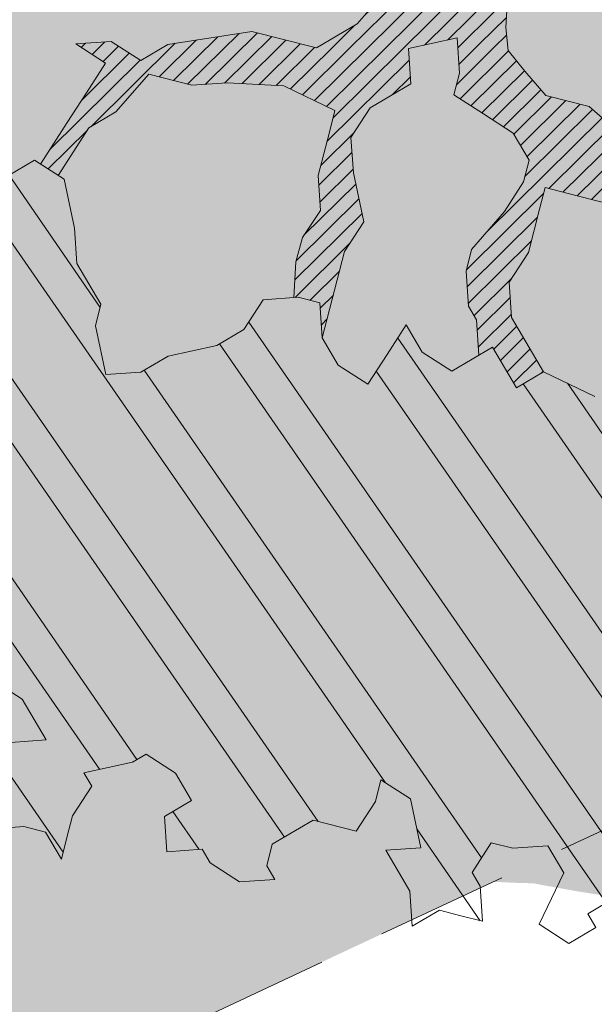
# Model space of a CAD drawing. Units: metres. Extents: x 1408972 to 1409331, y 5218507 to 5218738.
# Drawn here: x 1409001 to 1409002, y 5218705 to 5218707 of the extents above; entities that cross this region are included whole.
import ezdxf

# ---------------------------------------------------------------- set-up
doc = ezdxf.new("R2010")
doc.units = ezdxf.units.M
doc.header["$LTSCALE"] = 2
doc.linetypes.add('CACHE2', pattern=[0.1875, 0.125, -0.0625])
for name, color, linetype, lineweight in [('Compo-arbre', 3, 'Continuous', 9), ('Compo-bordure-limite', 7, 'CACHE2', 9), ('Compo-hachures-calcaire', 7, 'Continuous', 35), ('Compo-hachures-herbe', 76, 'Continuous', 35)]:
    doc.layers.add(name, color=color, linetype=linetype, lineweight=lineweight)
doc.layers.add('Compo-arbre-ombre', color=7, linetype='Continuous', lineweight=9, transparency=0.8)
pattern_1 = [(12.61470176485069, (-3966682.664472349, -3665046.544497928), (-0.003466999174631576, 0.01549178949389334), [])]

# ---------------------------------------------------------------- blocks, each defined once
blk = doc.blocks.new('Arbre2-2016')
at = {"layer": 'Compo-arbre'}
h = blk.add_hatch(dxfattribs=at)
h.set_pattern_fill('ANSI32', color=92, scale=0.015, angle=47.61470176485069, style=0)
h.set_pattern_definition([(92.61470176485068, (0, 0), (-0.1427262524124008, -0.006517859872048448), []), (92.61470176485068, (0.04540281712473018, 0.04974805891631159), (-0.1427262524124008, -0.006517859872048448), [])])
edge = h.paths.add_edge_path()
edge.add_line((1.338077866166827, -0.2646649280674183), (1.398191920641807, -0.2463006538042691))
edge.add_line((1.398191920641807, -0.2463006538042691), (1.41859671728173, -0.2269692378346235))
edge.add_line((1.41859671728173, -0.2269692378346235), (1.419700468410269, -0.1872616985807554))
edge.add_line((1.419700468410269, -0.1872616985807554), (1.400941994143182, -0.1471100874356353))
edge.add_line((1.400941994084974, -0.1471100874356353), (1.460507829077073, -0.1485608865501717))
edge.add_line((1.460507829135281, -0.1485608865501717), (1.441749354635363, -0.1084092752886363))
edge.add_line((1.441749354635363, -0.1084092752886363), (1.462154151275286, -0.0890778593189907))
edge.add_line((1.462154151275286, -0.0890778593189907), (1.443401324664705, -0.04888666344288595))
edge.add_line((1.443401324722913, -0.04888666344288595), (1.463806121886705, -0.02955524668743692))
edge.add_line((1.463806121886705, -0.02955524668743692), (1.464905889108309, 0.01015051493357078))
edge.add_line((1.464905889108309, 0.01015051496267461), (1.504609584793911, 0.009145737026642564))
edge.add_line((1.504609584793911, 0.009145736997538734), (1.523917943050151, -0.01115299300238348))
edge.add_line((1.523917943050151, -0.01115299297327965), (1.543224636974742, -0.03148953085712947))
edge.add_line((1.543224636974742, -0.0314895308862333), (1.563621552646623, -0.01215972022566802))
edge.add_line((1.563621552646623, -0.01215972022566802), (1.58512620259728, 0.04687940665223778))
edge.add_line((1.585126202655488, 0.04687940665223778), (1.6049827803364, 0.04639575003000118))
edge.add_line((1.6049827803364, 0.04639575005910501), (1.624831562672739, 0.04591243662923716))
edge.add_line((1.624831562672739, 0.04591243662923716), (1.625929665620902, 0.08558039036631726))
edge.add_line((1.625929665562694, 0.08558039033721343), (1.626477885045574, 0.1053954637148991))
edge.add_line((1.626477885045574, 0.1053954637148991), (1.667289143355561, 0.144096104207506))
edge.add_line((1.667289143355561, 0.144096104207506), (1.628129855598786, 0.1649180763464528))
edge.add_line((1.628129855598786, 0.1649180763464528), (1.629227958314118, 0.2045860301999483))
edge.add_line((1.629227958314118, 0.2045860302290521), (1.62977784230327, 0.22443891137425))
edge.add_line((1.62977784230327, 0.22443891137425), (1.650728625114539, 0.2636233801434855))
edge.add_line((1.650728625114539, 0.2636233801434855), (1.651830711736807, 0.3032931116298414))
edge.add_line((1.651830711736807, 0.3032931116298414), (1.652928814684969, 0.3429610653669215))
edge.add_line((1.652928814626762, 0.3429610653669215), (1.613223454609511, 0.3439280354190259))
edge.add_line((1.613223454667718, 0.3439280353899221), (1.592272671623618, 0.3047435667371019))
edge.add_line((1.592272671623618, 0.3047435667662057), (1.57296597787365, 0.3250801045336402))
edge.add_line((1.57296597787365, 0.3250801045045364), (1.53381050161272, 0.3458999558182541))
edge.add_line((1.53381050161272, 0.3458999558473579), (1.534912588234988, 0.3855696873337138))
edge.add_line((1.534912588234988, 0.3855696873337138), (1.536010691183151, 0.4252376410707939))
edge.add_line((1.536010691183151, 0.4252376410707939), (1.537108793898483, 0.4649055949242893))
edge.add_line((1.537108793898483, 0.4649055949242893), (1.51780599773349, 0.4852419611537471))
edge.add_line((1.51780599773349, 0.4852419611537471), (1.499055404434444, 0.5253951776079475))
edge.add_line((1.499055404434444, 0.5253951776079475), (1.500153507848268, 0.565063132130831))
edge.add_line((1.500153507848268, 0.5650631321017272), (1.54040708682453, 0.583911234641505))
edge.add_line((1.54040708682453, 0.583911234641505), (1.560259766745844, 0.5834277496736604))
edge.add_line((1.560259766745844, 0.5834277497027642), (1.600515010228378, 0.6023136600100543))
edge.add_line((1.600515010228378, 0.6023136600100543), (1.601063229711258, 0.6221287333877399))
edge.add_line((1.60106322965305, 0.6221287333877399), (1.58285853643622, 0.6821330533542778))
edge.add_line((1.58285853643622, 0.6821330533542778), (1.542605043025219, 0.6632868993159491))
edge.add_line((1.542605043083427, 0.6632868993159491), (1.521654173950196, 0.6241004813758764))
edge.add_line((1.521654173950196, 0.6241004813758764), (1.483600784486157, 0.6845900640595346))
edge.add_line((1.483600784544365, 0.6845900640595346), (1.46319432339817, 0.6652208403223767))
edge.add_line((1.463194323339962, 0.6652208403223767), (1.442797321578951, 0.6458890803745589))
edge.add_line((1.442797321578951, 0.6458890803745589), (1.422392524939028, 0.6265576644049133))
edge.add_line((1.422392524939028, 0.6265576644049133), (1.401986063268964, 0.607188439881952))
edge.add_line((1.401986063268964, 0.607188439881952), (1.361732484292702, 0.5883403373421743))
edge.add_line((1.361732484292702, 0.5883403373421743), (1.322027124275451, 0.5893073073942787))
edge.add_line((1.322027124275451, 0.5893073073651749), (1.30272043035086, 0.6096438452490247))
edge.add_line((1.30272043035086, 0.6096438452781285), (1.324228978119322, 0.6686828005016423))
edge.add_line((1.324228978119322, 0.6686828005016423), (1.344625979880334, 0.6880145604494601))
edge.add_line((1.344625979880334, 0.6880145604494601), (1.384887268694115, 0.70686037129542))
edge.add_line((1.384887268635907, 0.70686037129542), (1.365580660451201, 0.7271988575643036))
edge.add_line((1.365580660509409, 0.7271988575643036), (1.325875300317534, 0.7281658277328233))
edge.add_line((1.325875300317534, 0.7281658277328233), (1.307120723635421, 0.7683172673399667))
edge.add_line((1.307120723635421, 0.7683172673399667), (1.307674505384171, 0.7881699768307726))
edge.add_line((1.307674505384171, 0.7881699768307726), (1.288919979575553, 0.8283225851604357))
edge.add_line((1.288919979575553, 0.8283225851604357), (1.290568000971803, 0.8878441999380584))
edge.add_line((1.290568000971803, 0.8878441999380584), (1.329727374817708, 0.867024177086364))
edge.add_line((1.329727374817708, 0.867024177086364), (1.389837497015947, 0.8853878431085604))
edge.add_line((1.389837496957739, 0.8853878431085604), (1.410784416701176, 0.9245732633111174))
edge.add_line((1.410784416701176, 0.9245732633111174), (1.411332601666913, 0.9443875567934583))
edge.add_line((1.411332601666913, 0.9443875567643545), (1.372181057682724, 0.9652080163190249))
edge.add_line((1.372181057740931, 0.9652080163481287), (1.352878295569212, 0.9855451616871278))
edge.add_line((1.352878295569212, 0.9855451616871278), (1.353980313681063, 1.025213334168598))
edge.add_line((1.353980313681063, 1.025213334168598), (1.33357769819861, 1.005842768599337))
edge.add_line((1.333577698256818, 1.005842768570233), (1.313172935610169, 0.9865121317101284))
edge.add_line((1.313172935551961, 0.9865121317392322), (1.272923271273726, 0.9676642471580408))
edge.add_line((1.272923271273726, 0.9676642471580408), (1.272369438651481, 0.9478103689447153))
edge.add_line((1.272369438651481, 0.9478103689156114), (1.213363032366146, 0.9691534615825503))
edge.add_line((1.213363032366146, 0.9691534616116542), (1.193506455150896, 0.9696371190196942))
edge.add_line((1.193506455150896, 0.9696371190196942), (1.174751912462057, 1.009789337736379))
edge.add_line((1.174751912462057, 1.009789337736379), (1.175853930108246, 1.049457509432045))
edge.add_line((1.175853930108246, 1.049457509432045), (1.215563187885095, 1.048490367725549))
edge.add_line((1.215563187885095, 1.048490367725549), (1.236512254850936, 1.087635859218949))
edge.add_line((1.236512254850936, 1.087635859189845), (1.197360727805176, 1.108456708357494))
edge.add_line((1.197360727805176, 1.108456708386598), (1.197910645787601, 1.128310368641337))
edge.add_line((1.197910645729394, 1.128310368641337), (1.179156069047281, 1.16846180824848))
edge.add_line((1.179156069047281, 1.16846180824848), (1.140000644416546, 1.189282828954106))
edge.add_line((1.140000644416546, 1.189282828954106), (1.139450709088237, 1.169428778300585))
edge.add_line((1.139450709030029, 1.169428778271481), (1.11904594638338, 1.150098141411377))
edge.add_line((1.11904594638338, 1.150098141440481), (1.079340586889998, 1.151065112278388))
edge.add_line((1.079340586889998, 1.151065112249285), (1.059485725054515, 1.151587746147356))
edge.add_line((1.059485725054515, 1.15158774617646), (1.020882365570401, 1.192222498427668))
edge.add_line((1.020882365570401, 1.192222498398564), (0.9806249232934761, 1.173375347408523))
edge.add_line((0.9806249232934761, 1.173375347437627), (0.9602201430099058, 1.154044320295156))
edge.add_line((0.9602201430099058, 1.154044320295156), (0.9414656008449356, 1.194196539797645))
edge.add_line((0.9414656008449356, 1.194196539797645), (0.9629723982508267, 1.253195737849978))
edge.add_line((0.9629723982508267, 1.253195737849978), (1.002127822881562, 1.232374717144353))
edge.add_line((1.002127822881562, 1.232374717115249), (1.003779758743008, 1.291896549967873))
edge.add_line((1.003779758743008, 1.291896549996977), (1.024738337655549, 1.331080676243232))
edge.add_line((1.024738337655549, 1.331080676243232), (0.9850290798787, 1.332047817949729))
edge.add_line((0.9850290798787, 1.332047817949729), (0.9657302329288768, 1.352385182033117))
edge.add_line((0.9657302329288768, 1.352385182033117), (0.9464218570939238, 1.372683521750673))
edge.add_line((0.9464218570939238, 1.372683521750673), (0.9254688925431083, 1.33353820179525))
edge.add_line((0.9254688925431083, 1.33353820179525), (0.9249228547997745, 1.313683979603752))
edge.add_line((0.9249228547997745, 1.313683979603752), (0.8846575997159789, 1.294836781407298))
edge.add_line((0.8846575997159789, 1.294836781407298), (0.865358735885934, 1.315173755877709))
edge.add_line((0.865358735885934, 1.315173755877709), (0.82619939585868, 1.33599455795536))
edge.add_line((0.8261993958004723, 1.33599455795536), (0.8273014139123234, 1.375662730436829))
edge.add_line((0.8273014139123234, 1.375662730436829), (0.8879636364728185, 1.413840908569341))
edge.add_line((0.8879636364728185, 1.413840908540237), (0.8692168891867595, 1.453992784064553))
edge.add_line((0.8692168891867595, 1.453992784064553), (0.8295054496703642, 1.454999074584862))
edge.add_line((0.8295054496703642, 1.454999074613966), (0.8289516339283409, 1.435145586013618))
edge.add_line((0.8289516339283409, 1.435145586013618), (0.7892479729345041, 1.43615114372858))
edge.add_line((0.7892479729345041, 1.43615114372858), (0.7688415112644407, 1.416781919205619))
edge.add_line((0.7688415112644407, 1.416781919205619), (0.7484367146245177, 1.397450503235973))
edge.add_line((0.74843671456631, 1.397450503235973), (0.728031917402518, 1.378119086480524))
edge.add_line((0.728031917402518, 1.378119086480524), (0.6877744751255932, 1.359271935490483))
edge.add_line((0.6877744751255932, 1.359271935490483), (0.6287585749961409, 1.380576784472737))
edge.add_line((0.6287585749961409, 1.380576784472737), (0.6293106577796834, 1.400390906300686))
edge.add_line((0.6293106577796834, 1.400390906300686), (0.6304126927717562, 1.440059468395134))
edge.add_line((0.6304126927717562, 1.440059468395134), (0.6706740326336558, 1.458906447847198))
edge.add_line((0.6706740326336558, 1.458906447847198), (0.6910805287626545, 1.478276452265504))
edge.add_line((0.6910805288208621, 1.478276452265504), (0.6717760678585591, 1.498575009825231))
edge.add_line((0.6717760678585591, 1.498575009825231), (0.6530232070800821, 1.53876542670821))
edge.add_line((0.6530232070800821, 1.53876542670821), (0.6133139493032331, 1.539732568414706))
edge.add_line((0.6133139492450255, 1.539732568414706), (0.5741585076758611, 1.560553199507353))
edge.add_line((0.5741585076758611, 1.560553199507353), (0.5537498126942637, 1.541221954406296))
edge.add_line((0.5537498127524714, 1.541221954406296), (0.5333433516062769, 1.521852730669139))
edge.add_line((0.5333433516062769, 1.521852730669139), (0.4941839777603718, 1.542672753520833))
edge.add_line((0.4941839777603718, 1.542672753520833), (0.453926534959578, 1.523825601744988))
edge.add_line((0.453926534959578, 1.523825601744988), (0.4147633149260628, 1.544646965642983))
edge.add_line((0.4147633149260628, 1.544646965642983), (0.3949106350047487, 1.545130450610827))
edge.add_line((0.3949106350047487, 1.545130450610827), (0.3761577737024027, 1.585320866708003))
edge.add_line((0.3761577737024027, 1.585320866708003), (0.3767098738900359, 1.605135378934733))
edge.add_line((0.3767098738900359, 1.605135378934733), (0.3778118915362256, 1.6448035506304))
edge.add_line((0.377811891478018, 1.6448035506304), (0.3386564497342306, 1.665624181839462))
edge.add_line((0.3386564497342306, 1.665624181839462), (0.2989393965546014, 1.666591666738327))
edge.add_line((0.2989393965546014, 1.666591666738327), (0.2994932122966247, 1.686445155338674))
edge.add_line((0.2994932122966247, 1.686445155338674), (0.2603377876658897, 1.7072661760443))
edge.add_line((0.260337787607682, 1.7072661760443), (0.2410310936830911, 1.72760271392815))
edge.add_line((0.2410310936830911, 1.72760271392815), (0.2195186997270184, 1.668565099750936))
edge.add_line((0.2195186997270184, 1.668565099750936), (0.1996638210113133, 1.669087344036029))
edge.add_line((0.1996638210113133, 1.669087344065133), (0.1809131761402796, 1.709239391127426))
edge.add_line((0.1809131761402796, 1.709239391098322), (0.1417499558739337, 1.730060755112731))
edge.add_line((0.1417499558739337, 1.730060755141835), (0.1224471592432792, 1.75039712058549))
edge.add_line((0.1224471592432792, 1.75039712058549), (0.1207874453831437, 1.690876021324016))
edge.add_line((0.1207874453831437, 1.690876021324016), (0.1009347654618296, 1.69135950629186))
edge.add_line((0.1009347654618296, 1.69135950629186), (0.06232534388266231, 1.732033969410054))
edge.add_line((0.06232534388266231, 1.732033969410054), (0.04246876620175044, 1.732517626032291))
edge.add_line((0.04246876614354278, 1.732517626032291), (0.04191495057614247, 1.712664137315528))
edge.add_line((0.04191495063435013, 1.712664137315528), (0.02150625565275277, 1.693332892214471))
edge.add_line((0.02150625565275277, 1.693332892214471), (0.001093697603323562, 1.674002598546735))
edge.add_line((0.001093697603323562, 1.674002598546735), (-0.07777878026524832, 1.695791104151226))
edge.add_line((-0.07777878026524832, 1.695791104151226), (-0.07832699922425945, 1.675976031559344))
edge.add_line((-0.07832699922425945, 1.675976031559344), (-0.05958196801645954, 1.635785178875608))
edge.add_line((-0.05958196801645954, 1.635785178875608), (-0.06013405056717147, 1.615971056931244))
edge.add_line((-0.06013405062537913, 1.615971056931244), (-0.09929337359778856, 1.636792248505458))
edge.add_line((-0.0992933735395809, 1.636792248505458), (-0.1390104262535488, 1.637759734190126))
edge.add_line((-0.1390104262535488, 1.637759734190126), (-0.1792795967338634, 1.618912317365698))
edge.add_line((-0.1792795966756557, 1.618912317394802), (-0.2189949333113645, 1.619918780238891))
edge.add_line((-0.2189949333113645, 1.619918780238891), (-0.1605250195278813, 1.578760878573462))
edge.add_line((-0.1605250195278813, 1.578760878573462), (-0.1412222747602527, 1.558423342835681))
edge.add_line((-0.1412222747602527, 1.558423342806577), (-0.1026150521500995, 1.517787639122048))
edge.add_line((-0.1026150522083071, 1.517787639151152), (-0.0816447460819063, 1.556972029660187))
edge.add_line((-0.0816447460819063, 1.556972029631083), (-0.04137950811116298, 1.575818838330974))
edge.add_line((-0.04137950811116298, 1.575818838330974), (-0.002220134090634929, 1.554998815362865))
edge.add_line((-0.002220134090634929, 1.554998815362865), (0.01818852567532758, 1.574329279899189))
edge.add_line((0.01818852567532758, 1.574329279899189), (0.0590076140798601, 1.613030356978356))
edge.add_line((0.05900761413806777, 1.613030356978356), (0.07942017218749697, 1.632360650646092))
edge.add_line((0.07942017218749697, 1.632360650646092), (0.1185794944614145, 1.61153945840249))
edge.add_line((0.1185794944614145, 1.61153945840249), (0.1367802555761273, 1.551534530078584))
edge.add_line((0.1367802555761273, 1.551534530078584), (0.1764934111707817, 1.550567216717695))
edge.add_line((0.1764934111707817, 1.550567216717695), (0.1974559216615717, 1.589751950535515))
edge.add_line((0.1974559216615717, 1.589751950535515), (0.2178645819514031, 1.609082415857642))
edge.add_line((0.2178645819514031, 1.609082415857642), (0.2570239043999436, 1.588261223497625))
edge.add_line((0.2570239043999436, 1.588261223468521), (0.2559180061072084, 1.54859361292381))
edge.add_line((0.2559180061072084, 1.548593612952914), (0.2344034128328758, 1.489594757307145))
edge.add_line((0.2344034127746681, 1.489594757307145), (0.2531562395598712, 1.449403561314625))
edge.add_line((0.2531562396180789, 1.449403561314625), (0.2934176139971214, 1.468251320662034))
edge.add_line((0.2934176139389137, 1.468251320662034), (0.3325808510854813, 1.447430346260603))
edge.add_line((0.3325808510854813, 1.447430346231499), (0.3314788334392915, 1.407762174535833))
edge.add_line((0.3314788334974992, 1.407762174535833), (0.2906575980451862, 1.369101026049407))
edge.add_line((0.2906575980451862, 1.369101026078511), (0.3287187830866287, 1.308611100086068))
edge.add_line((0.3287187830866287, 1.308611100086068), (0.347467746105508, 1.268420854857482))
edge.add_line((0.347467746105508, 1.268420854828378), (0.3458136283298927, 1.208938170905981))
edge.add_line((0.3458136283298927, 1.208938170935085), (0.3049945403910215, 1.17023709464172))
edge.add_line((0.3049945403910215, 1.17023709464172), (0.3441539144115495, 1.149417071673611))
edge.add_line((0.3441539144115495, 1.149417071673611), (0.4020677793743062, 1.088443660713324))
edge.add_line((0.4020677793743062, 1.088443660713324), (0.4605337955728146, 1.047285930585872))
edge.add_line((0.4605337955728146, 1.047285930556768), (0.4985950320116217, 0.9867971740726489))
edge.add_line((0.4985950320116217, 0.9867971741017527), (0.4588796777971993, 0.987803246663475))
edge.add_line((0.4588796777971993, 0.987803246663475), (0.3976519291028353, 0.9297717042621798))
edge.add_line((0.3976519291028353, 0.9297717042621798), (0.437367283782919, 0.928765632486261))
edge.add_line((0.4373672838411267, 0.928765632486261), (0.4759784037452164, 0.8881297563615362))
edge.add_line((0.4759784036870087, 0.8881297563615362), (0.514031827842814, 0.8276409534568074))
edge.add_line((0.514031827842814, 0.8276409534568074), (0.5537471306598718, 0.8266337113867621))
edge.add_line((0.5537471306598718, 0.8266337113576583), (0.5520930128842565, 0.7671510274352613))
edge.add_line((0.5520930128842565, 0.7671510274643651), (0.6116610817117589, 0.7656622497137278))
edge.add_line((0.6116610816535513, 0.7656622496846239), (0.630411760517859, 0.7255109817318726))
edge.add_line((0.6304117605760666, 0.7255109817609764), (0.6293096739537987, 0.6858412502746205))
edge.add_line((0.6293096739537987, 0.6858412502455167), (0.6695749466163079, 0.7046888387243371))
edge.add_line((0.6695749466163079, 0.7046888387243371), (0.7098363211699734, 0.7235365979553308))
edge.add_line((0.7098363211699734, 0.7235365979553308), (0.7285908983759555, 0.6833851591339908))
edge.add_line((0.7285908983759555, 0.6833851591339908), (0.727487147247416, 0.6436776198801226))
edge.add_line((0.727487147247416, 0.6436776198801226), (0.7065302333068075, 0.6045313021871834))
edge.add_line((0.7065302333650152, 0.6045313021871834), (0.7258369272896061, 0.5841947643033336))
edge.add_line((0.7258369272896061, 0.5841947643033336), (0.7649924033177058, 0.5633749131060313))
edge.add_line((0.7649924033177058, 0.5633749131060313), (0.8052575901239152, 0.5822205521811838))
edge.add_line((0.8052575901239152, 0.5822205521811838), (0.8449707450200776, 0.5812532381509072))
edge.add_line((0.8449707450200776, 0.5812532381509072), (0.9039866965468946, 0.5599495586769763))
edge.add_line((0.9039866965468946, 0.5599495586769763), (0.9436942039611722, 0.5589426597992997))
edge.add_line((0.9436942039611722, 0.5589426597992997), (0.9828496799892719, 0.5381228086019973))
edge.add_line((0.9828496800474795, 0.5381228086019973), (0.9613467806340168, 0.4791234387788563))
edge.add_line((0.9613467806340168, 0.4791234387788563), (0.9409364212043556, 0.4597543859102871))
edge.add_line((0.940936421146148, 0.4597543859102871), (0.939286201188338, 0.400271530333498))
edge.add_line((0.939286201188338, 0.400271530333498), (0.9183275368851582, 0.3610854554693788))
edge.add_line((0.9183275368851582, 0.3610854554693788), (0.8968229723251397, 0.3020482772093374))
edge.add_line((0.8968229722669321, 0.3020482772093374), (0.9155736518297317, 0.2618970099259741))
edge.add_line((0.9155736518879394, 0.2618970099259741), (0.9552850567125688, 0.2608899396267361))
edge.add_line((0.9552850567125688, 0.2608899396267361), (0.9944444307330969, 0.2400699166586264))
edge.add_line((0.9944444307330969, 0.2400699166586264), (1.033605469085273, 0.2192877015744443))
edge.add_line((1.033605469085273, 0.2192877015744443), (1.053460296228991, 0.218764287897443))
edge.add_line((1.053460296228991, 0.218764287897443), (1.112476247988639, 0.1974606083070967))
edge.add_line((1.112476247930431, 0.1974606082779928), (1.111374247397293, 0.1577928260788894))
edge.add_line((1.111374247397293, 0.1577928260788894), (1.131230825078205, 0.1573091694566529))
edge.add_line((1.131230825136413, 0.1573091694857567), (1.170390112893188, 0.1364871973468098))
edge.add_line((1.170390112893188, 0.136487197317706), (1.209549486739093, 0.1156671744660116))
edge.add_line((1.209549486739093, 0.1156671744951154), (1.227750196805687, 0.05566107756510519))
edge.add_line((1.227750196747479, 0.05566107753600136), (1.185292616239281, -0.04252259018778659))
edge.add_line((1.185292616239281, -0.04252259018778659), (1.24540667071426, -0.02415831592463746))
edge.add_line((1.24540667071426, -0.02415831592463746), (1.26415949732484, -0.06434951180074222))
edge.add_line((1.26415949732484, -0.06434951180074222), (1.283463957937897, -0.08464807026268772))
edge.add_line((1.283463957937897, -0.08464807026268772), (1.302770651687865, -0.1049846080301222))
edge.add_line((1.302770651687865, -0.1049846080301222), (1.341929940143132, -0.125806579499681))
edge.add_line((1.341929940143132, -0.125806579499681), (1.30112257941812, -0.1645073915302646))
edge.add_line((1.30112257941812, -0.1645073915302646), (1.300020578419321, -0.2041751745151714))
edge.add_line((1.300020578419321, -0.2041751745151714), (1.318773405029901, -0.2443663703912762))
h = blk.add_hatch(dxfattribs=at)
h.set_pattern_fill('ANSI31', color=44, scale=0.005, angle=-32.38529823514931, style=0)
h.set_pattern_definition(pattern_1)
h.paths.add_polyline_path([(0.550437231068031, 0.7076305365602593), (0.5509893473791863, 0.7274454366828422), (0.5719573052921305, 0.7666545614023335), (0.5520930131752948, 0.7671510283665839), (0.5537471299613799, 0.8266337106882702), (0.5140318274353604, 0.8276409536896381), (0.5118260758900988, 0.7482656310725133), (0.4908674979670877, 0.7090815063978653), (0.4505983270211118, 0.6902340888167373), (0.4097792738322141, 0.6515337923023026), (0.3893705791416551, 0.6322025481034643), (0.3700677832094925, 0.6525389142165068), (0.3314567152266363, 0.6931759584525707), (0.3127021365654628, 0.7333273970992877), (0.3143618173054392, 0.7928477177750892), (0.3347683629691574, 0.8122188896062426), (0.3358742624842534, 0.8518865016061454), (0.3562829574076432, 0.8712177467072024), (0.3380821956526461, 0.9312226765736114), (0.3391881122225868, 0.9708906758581861), (0.3402901467489983, 1.010559237166831), (0.3612526225480224, 1.049743191205721), (0.3634608568246449, 1.129090158513804), (0.3441539140623036, 1.149417071906441), (0.3128301495891037, 1.166071103490481), (0.2941470911465558, 1.104715441453095), (0.281270296531261, 1.031863087742181), (0.280164399053433, 0.9921954777504425), (0.2790623994516181, 0.952527696075208), (0.220042548535389, 0.973831546010274), (0.2007398046408753, 0.9941690823010276), (0.1621303818975548, 1.034843546175921), (0.1439335357719074, 1.094848695572523), (0.125178958798756, 1.135000132065556), (0.1069743573754067, 1.19500639215164), (0.09627316139824416, 1.237302676088234), (0.08988340418738971, 1.29467915442126), (0.071132759141733, 1.334831203811859), (0.0779023444484892, 1.379755915067449), (0.03826824766304071, 1.487724393589247), (0.04916547022014583, 1.603698899574169), (0.02033283513458173, 1.576362325851164), (0.01352114426856588, 1.488892375416413), (0.01523328815540026, 1.436681528325948), (0.03252160373097013, 1.375466298440529), (0.03141570613672684, 1.335798688565205), (0.04961426589591156, 1.275832523400254), (0.06836709722131218, 1.235641324526455), (0.08546190550271149, 1.135967615945788), (0.1240730616119663, 1.095332518581358), (0.1417199903954725, 1.015473710763558), (0.1803311437107595, 0.9748386185214031), (0.1990839711944545, 0.93464742098638), (0.2315763591178666, 0.9340370542316805), (0.258103789456186, 0.9133427866739794), (0.2774065303239013, 0.8930052556219152), (0.2757485148468959, 0.8335227421897571), (0.2735388656002442, 0.7541475922747622), (0.2713309662505026, 0.6748121987451441), (0.270225068015975, 0.6351445870362795), (0.2884296763660359, 0.5751383192376807), (0.327039079260544, 0.5344634676124542), (0.3333573724231655, 0.4946244156284365), (0.3373976144795279, 0.4614090745575368), (0.3833010602248805, 0.4139693919108822), (0.4042635362567353, 0.4531533458042531), (0.4246739813098657, 0.4725243471742715), (0.4059194043949219, 0.512675786926934), (0.3871648275963935, 0.5528272254863396), (0.388268577851818, 0.5925347642163388), (0.4086772732990767, 0.6118660101031992), (0.4489424606873627, 0.6307116487708981), (0.5090643097502152, 0.6490755803364436), (0.529474754570515, 0.6684465818519811)])
h = blk.add_hatch(dxfattribs=at)
h.set_pattern_fill('ANSI31', color=44, scale=0.005, angle=-32.38529823514931, style=0)
h.set_pattern_definition(pattern_1)
h.paths.add_polyline_path([(0.727487147247416, 0.6436776198801226), (0.7065302333650152, 0.6045313021871834), (0.7258369272896061, 0.5841947643033336), (0.7308701611910919, 0.5815184801298301), (0.7048744512577514, 0.5450108103808589), (0.681475550154687, 0.523312611459346), (0.644202717914709, 0.506793998950684), (0.6232401553280624, 0.4676080949551533), (0.5620163042768809, 0.4095763810449853), (0.6000814731670516, 0.3490882326562996), (0.6559499016585733, 0.309758332861179), (0.6977068292181912, 0.287109700567612), (0.7363162332186448, 0.2464348471670519), (0.796435850250532, 0.26483675844554), (0.8361512384582284, 0.2638314649933591), (0.9006120166014853, 0.293934709142718), (0.9118220019009868, 0.2699106155026811), (0.7749312856905135, 0.2057995801854986), (0.7936818797462593, 0.165646363236533), (0.7545208402299295, 0.1864285790774147), (0.7357641164418283, 0.2266199462295617), (0.6960548586649793, 0.2275870879360582), (0.597871823745777, 0.2697130828577201), (0.5399539749342921, 0.3306847161851465), (0.4423209095695029, 0.3926655407825592), (0.4632833856013576, 0.4318494946759301), (0.5228570164618986, 0.4303983531839322), (0.5631183910737718, 0.449246112385822), (0.5840808670474189, 0.4884300663082968), (0.6055971246534, 0.5474667298379927), (0.6458584994981038, 0.5663144899712051)])
h = blk.add_hatch(dxfattribs=at)
h.set_pattern_fill('ANSI31', color=44, scale=0.005, angle=-32.38529823514931, style=0)
h.set_pattern_definition(pattern_1)
h.paths.add_polyline_path([(0.4202602445585626, 0.3138116838357519), (0.4803820967646288, 0.3321756156050242), (0.5399539766223143, 0.3306847162433542), (0.4423209101515795, 0.3926655404042094), (0.3833010578383664, 0.4139693933951776), (0.3373976143049049, 0.4614090746739521), (0.3242773131206604, 0.4352734146935973), (0.2829061426310773, 0.3767582164558689), (0.2415333068203154, 0.3182052087626062), (0.2205708307884606, 0.2790212548401314), (0.1604411842855598, 0.2606576666706815), (0.1201702643157887, 0.2417704931989419), (0.07879129912191729, 0.1832556388229705), (0.03852046506665374, 0.1643704147840026), (-0.002854603706396119, 0.1058553874148629), (0.1356096961973208, 0.0825766751198671), (0.1764322454547482, 0.1212764195637419), (0.1979485906050513, 0.1803150347381006), (0.2189149634651812, 0.2194988154345765), (0.2597340168869096, 0.2581991118325959), (0.3391664575757432, 0.2562263328121617), (0.3794372928533676, 0.2751115583063211)])
at = {"layer": 'Compo-arbre-ombre', "linetype": 'Continuous'}
h = blk.add_hatch(color=7, dxfattribs=at)
h.dxf.hatch_style = 1
edge = h.paths.add_edge_path()
edge.add_ellipse((-0.2680299742573418, 0.2458574298927255), major_axis=(1.510609598769277, -1.178624877272485), ratio=0.8301303405072087, start_angle=0, end_angle=360)
h = blk.add_hatch(color=7, dxfattribs=at)
h.dxf.hatch_style = 1
edge = h.paths.add_edge_path()
edge.add_arc((-0.006751731634608404, 0.03717637977149468), 1.590354419016656, 0, 360)
at = {"layer": 'Compo-arbre', "color": 7, "linetype": 'Continuous', "elevation": 10.1521781082171, "flags": 128}
for points in [[(1.307674505384171, 0.7881699768307726), (1.288919979575553, 0.8283225851604357), (1.290568000971803, 0.8878441999380584), (1.329727374817708, 0.867024177086364)], [(1.411332601666913, 0.9443875567643545), (1.372181057740931, 0.9652080163481287), (1.352878295569212, 0.9855451616871278), (1.353980313681063, 1.025213334168598), (1.333577698256818, 1.005842768570233), (1.313172935551961, 0.9865121317392322), (1.272923271273726, 0.9676642471580408), (1.272369438651481, 0.9478103689156114), (1.213363032366146, 0.9691534616116542), (1.193506455150896, 0.9696371190196942), (1.174751912462057, 1.009789337736379), (1.175853930108246, 1.049457509432045), (1.215563187885095, 1.048490367725549), (1.236512254850936, 1.087635859189845), (1.197360727805176, 1.108456708386598), (1.197910645729394, 1.128310368641337), (1.179156069047281, 1.16846180824848), (1.140000644416546, 1.189282828954106), (1.139450709030029, 1.169428778271481), (1.11904594638338, 1.150098141440481), (1.079340586889998, 1.151065112249285), (1.059485725054515, 1.15158774617646), (1.020882365570401, 1.192222498398564), (0.9806249232934761, 1.173375347437627), (0.9602201430099058, 1.154044320295156), (0.9414656008449356, 1.194196539797645), (0.9629723982508267, 1.253195737849978), (1.002127822881562, 1.232374717115249), (1.003779758743008, 1.291896549996977), (1.024738337655549, 1.331080676243232), (0.9850290798787, 1.332047817949729), (0.9657302329288768, 1.352385182033117), (0.9464218570939238, 1.372683521750673), (0.9254688925431083, 1.33353820179525), (0.9249228547997745, 1.313683979603752), (0.8846575997159789, 1.294836781407298), (0.865358735885934, 1.315173755877709), (0.8261993958004723, 1.33599455795536), (0.8273014139123234, 1.375662730436829), (0.8879636364728185, 1.413840908540237), (0.8692168891867595, 1.453992784064553), (0.8295054496703642, 1.454999074613966), (0.8289516339283409, 1.435145586013618), (0.7892479729345041, 1.43615114372858)], [(0.4759784036870087, 0.8881297563615362), (0.514031827842814, 0.8276409534568074), (0.5537471306598718, 0.8266337113576583), (0.5520930128842565, 0.7671510274643651), (0.6116610816535513, 0.7656622496846239), (0.6304117605760666, 0.7255109817609764), (0.6293096739537987, 0.6858412502455167), (0.6695749466163079, 0.7046888387243371), (0.7098363211699734, 0.7235365979553308), (0.7285908983759555, 0.6833851591339908), (0.727487147247416, 0.6436776198801226), (0.7065302333650152, 0.6045313021871834), (0.7258369272896061, 0.5841947643033336), (0.7649924033177058, 0.5633749131060313), (0.8052575901239152, 0.5822205521811838), (0.8449707450200776, 0.5812532381509072), (0.9039866965468946, 0.5599495586769763), (0.9436942039611722, 0.5589426597992997), (0.9828496800474795, 0.5381228086019973), (0.9613467806340168, 0.4791234387788563), (0.940936421146148, 0.4597543859102871), (0.939286201188338, 0.400271530333498), (0.9183275368851582, 0.3610854554693788), (0.8968229722669321, 0.3020482772093374), (0.9155736518879394, 0.2618970099259741), (0.9552850567125688, 0.2608899396267361)], [(0.2702250679577674, 0.6351445882004327), (0.2884296750854674, 0.5751383189466424), (0.3270390795515823, 0.5344634663318857), (0.3333573805722381, 0.4946244358264948), (0.3373976143049049, 0.4614090746739521), (0.3242773131206604, 0.4352734146935973), (0.2829061426310773, 0.3767582164558689)], [(0.514031827842814, 0.8276409534568074), (0.5118260762393447, 0.7482656319747321), (0.4908674979670877, 0.7090815063978653), (0.4505983275449807, 0.6902340896025407), (0.4097792738322141, 0.6515337923023026), (0.3893705793744857, 0.632202547987049), (0.3700677832094925, 0.6525389142165068), (0.3314567144117291, 0.6931759589473359), (0.312702137205747, 0.7333273977686758), (0.3143618171308162, 0.7928477179206084), (0.3347683641333106, 0.8122188910614341), (0.3358742629499147, 0.8518865023919489), (0.3562829574076432, 0.8712177467072024), (0.3380821962929303, 0.9312226750311083), (0.3391881122225868, 0.9708906758581861), (0.3402901467489983, 1.010559237166831), (0.3612526232465143, 1.049743191875109), (0.3634605565895299, 1.129079364514268)], [(0.7274966927217292, 0.6437170329567152), (0.6458584994981038, 0.5663144899712051), (0.6055971246534, 0.5474667298379927), (0.5840808670474189, 0.4884300663082968), (0.5631183910737718, 0.449246112385822), (0.5228570164618986, 0.4303983531839322), (0.4632833856013576, 0.4318494946759301), (0.4423209095695029, 0.3926655407825592), (0.3833010602248805, 0.4139693919108822), (0.4042635362567353, 0.4531533458042531), (0.424673981077035, 0.4725243473197906), (0.4059194043949219, 0.512675786926934), (0.3871648272471475, 0.552827225748274), (0.3882685783174793, 0.5925347650021422), (0.4086772732990767, 0.6118660101031992), (0.4489424598724554, 0.6307116492656633), (0.5090643097502152, 0.6490755803364436), (0.529474754570515, 0.6684465818519811), (0.5504372306023697, 0.7076305357744559), (0.5509893478448475, 0.7274454374686457), (0.5719440284739221, 0.7666297345834892)], [(0.9005706388708177, 0.2940328947855733), (0.8361512384582284, 0.2638314649933591), (0.796435850250532, 0.26483675844554), (0.7363162332186448, 0.2464348471670519), (0.6977068292181912, 0.287109700567612), (0.6585474553722861, 0.3079297234193064), (0.6000814731670516, 0.3490882326562996), (0.5620163042768809, 0.4095763810449853), (0.5824249992002706, 0.4289076261169384), (0.6232401553280624, 0.4676080949551533), (0.6442027174490477, 0.5067939981648806), (0.681475550154687, 0.523312611459346), (0.7048744512577514, 0.5450108103808589), (0.7308660049312721, 0.5815126430655937)], [(0.4202602445585626, 0.3138116838357519), (0.4803820943781147, 0.3321756149065322), (0.5399539749342921, 0.3306847161851465), (0.597871823745777, 0.2697130828577201), (0.6960548586649793, 0.2275870879360582), (0.7357641164418283, 0.2266199462295617), (0.7545208408120061, 0.1864285786990649), (0.7936818791641826, 0.1656463636148828), (0.7749312856905135, 0.2057995801854986), (0.8151925746789175, 0.2246453909150432), (0.8554556995951543, 0.243532907317217), (0.9118220019009868, 0.2699106155026811)]]:
    blk.add_lwpolyline(points, dxfattribs=at)

msp = doc.modelspace()

# ---------------------------------------------------------------- hatches: boundary and pattern name
at = {"layer": 'Compo-hachures-calcaire', "ltscale": 10}
h = msp.add_hatch(dxfattribs=at)
h.set_pattern_fill('ALEA', color=256, scale=0.2, angle=-104.2546835595166)
h.set_pattern_definition([(207.7453164404834, (-0.04924650411331919, -0.1938421570056855), (-0.09441959124190591, -2.398141975840715), [0, -1.5]), (322.7453164404834, (0.1924954836143712, 0.05427235507950385), (0.3030721402359234, 2.380787112135882), [0, -2.5]), (48.74531644048345, (0.1924954836143712, 0.05427235507950385), (-2.353846390595718, 0.46840918541272), [0, -2]), (75.74531644048344, (-0.143248979501052, 0.1395698019261817), (-2.309945811126141, -0.6512682589841859), [0, -2]), (329.7453164404835, (0.1969860164532768, 0.775368628022742), (0.0106681243174277, 2.399976288762671), [0, -2]), (181.7453164404835, (0.1969860164532768, 0.775368628022742), (-1.136140014574543, -2.114044905573686), [0, -2]), (307.7453164404835, (-0.7699819363959064, -0.2170894198255504), (0.9089382544379776, 2.221222916575178), [0, -2.5]), (195.7453164404835, (0.5729959199426296, -0.5582792081971917), (-0.5909580496536209, -2.326105883026198), [0, -2]), (70.74531644048345, (0.5729959199426296, -0.5582792081971917), (-2.357917538762839, -0.4474649437599477), [0, -2]), (9.745316440483448, (0.4789934445548968, -0.2248672492653245), (0.8308649929752338, 2.251591294828562), [0, -0.9999999999999999]), (143.7453164404834, (-0.528239948668216, 0.03102509225963899), (-2.196826554557825, -0.9664124816500926), [0, -1.24])])
edge = h.paths.add_edge_path()
edge.add_line((1409021.724506683, 5218684.87025229), (1409023.147399654, 5218686.010204516))
edge.add_line((1409023.147399654, 5218686.010204516), (1409023.089075806, 5218686.832267284))
edge.add_arc((1409025.084061087, 5218686.973807837), 1.999999999875485, 106.65952183264949, 184.0582305255424, ccw=False)
edge.add_line((1409024.51069355, 5218688.889858375), (1409028.072012546, 5218689.955563407))
edge.add_line((1409028.072012546, 5218689.955563407), (1409031.076345745, 5218692.362488165))
edge.add_line((1409031.076345745, 5218692.362488165), (1409029.813295133, 5218692.042353304))
edge.add_line((1409029.813295133, 5218692.042353304), (1409025.258584688, 5218690.679381372))
edge.add_arc((1409024.685217149, 5218692.595431908), 1.999999997290499, 184.0582304508944, 286.6595219067172, ccw=False)
edge.add_line((1409022.690231871, 5218692.453891358), (1409022.50111092, 5218695.119512654))
edge.add_line((1409022.50111092, 5218695.119512654), (1409019.258084227, 5218710.240089237))
edge.add_arc((1409020.235848169, 5218710.449797809), 1.000000006004779, 115.04660198073819, 192.1052743193095, ccw=False)
edge.add_line((1409019.812492892, 5218711.355761562), (1409020.455129675, 5218711.6560646))
edge.add_line((1409020.455129675, 5218711.6560646), (1409019.16827983, 5218713.262315771))
edge.add_line((1409019.16827983, 5218713.262315771), (1409017.351895719, 5218712.413522667))
edge.add_line((1409017.351895719, 5218712.413522667), (1409003.478462229, 5218705.930491549))
edge.add_line((1409003.478462229, 5218705.930491549), (1408992.910039685, 5218700.975318426))
edge.add_line((1408992.910039685, 5218700.975318426), (1408993.4193643, 5218699.005200339))
edge.add_line((1408993.4193643, 5218699.005200339), (1409004.326337771, 5218704.119108452))
edge.add_line((1409004.326337771, 5218704.119108452), (1409016.558980258, 5218709.835400819))
edge.add_arc((1409016.98233553, 5218708.929437073), 0.9999999973283495, 12.105274260701094, 115.04660184881439, ccw=False)
edge.add_line((1409017.960099464, 5218709.139145643), (1409021.012338863, 5218694.908112738))
edge.add_line((1409021.012338863, 5218694.908112738), (1409021.724506683, 5218684.87025229))
at = {"layer": 'Compo-hachures-herbe'}
h = msp.add_hatch(dxfattribs=at)
h.set_pattern_fill('AR-SAND', color=256, scale=0.016, angle=57.96126)
h.set_pattern_definition([(95.46126, (1408891.973031, 5218574.253751), (-0.6773736948528181, 0.3937068380847878), [0, -0.617728, 0, -0.69088, 0, -0.6604]), (65.46126000000001, (1408891.973031, 5218574.253751), (-0.5906822960128812, 1.218122533577896), [0, -0.333248, 0, -0.556768, 0, -0.21336]), (25.46126000000001, (1408891.707852632, 5218573.830014704), (0.6694356276638828, 1.074045477775994), [0, -0.2032, 0, -0.73152, 0, -0.95504]), (15.46126, (1408891.707852632, 5218573.830014704), (0.3457378153859345, 1.224833934690316), [0, -0.1016, 0, -0.479552, 0, -0.54864])])
edge = h.paths.add_edge_path()
edge.add_line((1408994.193404026, 5218696.011137976), (1408999.951933135, 5218699.00124015))
edge.add_line((1408999.951933135, 5218699.00124015), (1409014.617918601, 5218705.891573552))
edge.add_line((1409014.617918601, 5218705.891573552), (1409017.31019412, 5218707.049609837))
edge.add_line((1409017.31019412, 5218707.049609837), (1409018.461337736, 5218706.802127667))
edge.add_line((1409018.461337736, 5218706.802127667), (1409017.960099464, 5218709.139145643))
edge.add_arc((1409016.982335528, 5218708.92943707), 0.999999999858137, 12.10527439484357, 115.0466017085281)
edge.add_line((1409016.558980258, 5218709.835400819), (1409004.326337771, 5218704.119108452))
edge.add_line((1409004.326337771, 5218704.119108452), (1408993.4193643, 5218699.005200339))
edge.add_line((1408993.4193643, 5218699.005200339), (1408994.193404026, 5218696.011137976))
h.paths.add_polyline_path([(1409017.717722275, 5218715.072907566), (1409016.595066849, 5218716.474210599), (1408991.891390454, 5218704.915554598), (1408992.910039685, 5218700.975318424), (1409003.478462229, 5218705.930491549), (1409017.351895719, 5218712.413522667)])

# ---------------------------------------------------------------- linework, layer by layer
at = {"layer": 'Compo-bordure-limite', "flags": 128}
msp.add_lwpolyline([(1409019.168279828, 5218713.262315773), (1409003.478462229, 5218705.930491549), (1408992.910039685, 5218700.975318426)], dxfattribs=at)

# ---------------------------------------------------------------- block references
at = {"layer": 'Compo-arbre', "xscale": 1.5, "yscale": 1.5, "rotation": 212.0737883650822}
msp.add_blockref('Arbre2-2016', (1409001.576522291, 5218707.420866488), dxfattribs=at)

doc.saveas('drawing.dxf')
